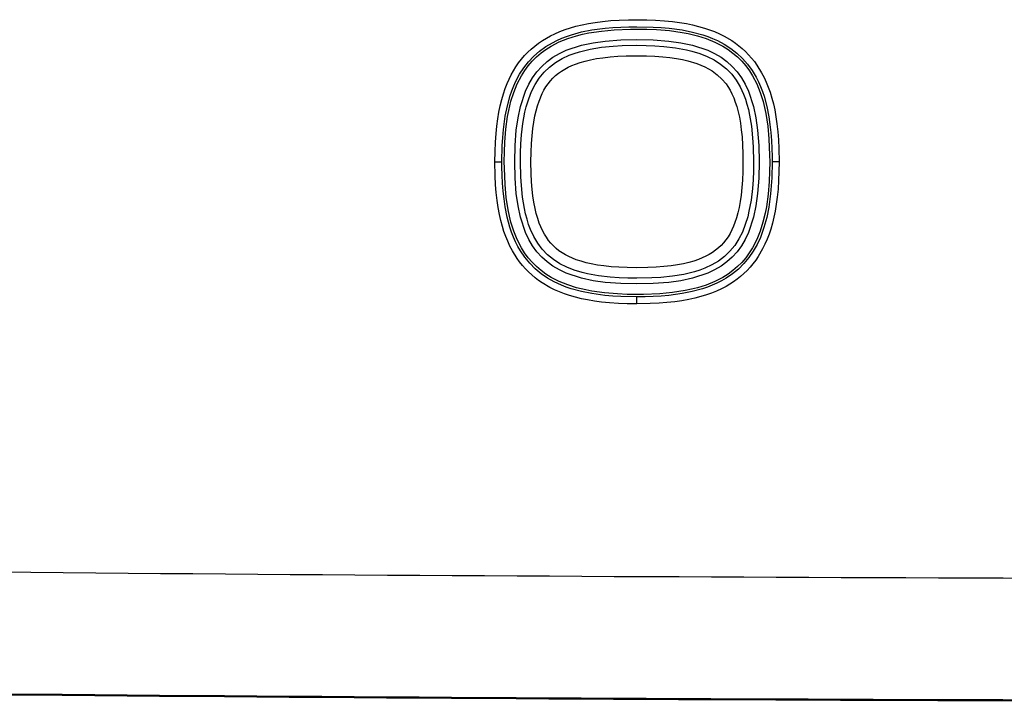
# Model space of a CAD drawing. Extents: x -400 to 400, y -295 to 310.
# Drawn here: x -166 to -138, y -237 to -217 of the extents above; entities that cross this region are included whole.
import ezdxf

# ---------------------------------------------------------------- set-up
doc = ezdxf.new("R2010")
doc.units = 0
doc.layers.get('0').update_dxf_attribs({"linetype": 'CONTINUOUS'})

msp = doc.modelspace()

# ---------------------------------------------------------------- linework, layer by layer
at = {"linetype": 'CONTINUOUS'}
for p, q in [((-149.91098, -217.413193), (-149.7276, -217.376694)), ((-149.7276, -217.376694), (-149.542999, -217.346634)), ((-149.542999, -217.346634), (-149.330841, -217.319336)), ((-149.330841, -217.319336), (-149.091064, -217.296631)), ((-149.091064, -217.296631), (-148.850433, -217.281342)), ((-148.850433, -217.281342), (-148.582336, -217.271881)), ((-148.582336, -217.271881), (-148.340607, -217.269318)), ((-148.340607, -217.269318), (-148.061859, -217.272751)), ((-148.061859, -217.272751), (-147.808563, -217.28244)), ((-147.808563, -217.28244), (-147.555359, -217.299377)), ((-147.555359, -217.299377), (-147.327728, -217.321823)), ((-147.327728, -217.321823), (-147.125946, -217.348328)), ((-147.125946, -217.348328), (-146.925201, -217.38179)), ((-146.925201, -217.38179), (-146.750793, -217.417404)), ((-150.818024, -217.730515), (-150.697632, -217.671371)), ((-150.697632, -217.671371), (-150.55011, -217.607361)), ((-150.55011, -217.607361), (-150.39978, -217.550568)), ((-150.39978, -217.550568), (-150.247223, -217.500549)), ((-150.247223, -217.500549), (-150.092834, -217.456848)), ((-150.216125, -217.700012), (-149.927063, -217.621582)), ((-150.092834, -217.456848), (-149.91098, -217.413193)), ((-150.070526, -217.72879), (-149.897003, -217.68512)), ((-149.927063, -217.621582), (-149.631805, -217.562744)), ((-149.897003, -217.68512), (-149.720642, -217.648346)), ((-149.720642, -217.648346), (-149.360962, -217.593079)), ((-149.631805, -217.562744), (-149.256622, -217.512222)), ((-149.360962, -217.593079), (-148.994141, -217.55864)), ((-149.256622, -217.512222), (-149.029205, -217.492264)), ((-149.029205, -217.492264), (-148.570923, -217.471405)), ((-148.994141, -217.55864), (-148.528534, -217.539307)), ((-148.570923, -217.471405), (-148.340607, -217.469055)), ((-148.528534, -217.539307), (-148.340607, -217.537735)), ((-148.340607, -217.469055), (-147.88089, -217.478882)), ((-148.340607, -217.537735), (-148.059021, -217.541321)), ((-148.059021, -217.541321), (-147.77948, -217.552826)), ((-147.88089, -217.478882), (-147.651611, -217.492249)), ((-147.77948, -217.552826), (-147.410828, -217.582703)), ((-147.651611, -217.492249), (-147.422943, -217.512314)), ((-147.422943, -217.512314), (-147.044861, -217.5634)), ((-147.410828, -217.582703), (-147.048615, -217.632492)), ((-147.048615, -217.632492), (-146.870758, -217.666153)), ((-147.044861, -217.5634), (-146.747253, -217.623108)), ((-146.870758, -217.666153), (-146.609161, -217.729218)), ((-146.750793, -217.417404), (-146.578003, -217.459534)), ((-146.747253, -217.623108), (-146.456512, -217.702667)), ((-146.578003, -217.459534), (-146.407349, -217.508759)), ((-146.407349, -217.508759), (-146.263153, -217.557037)), ((-146.263153, -217.557037), (-146.121277, -217.611359)), ((-146.121277, -217.611359), (-145.982117, -217.672058)), ((-145.982117, -217.672058), (-145.846069, -217.739471)), ((-151.26825, -218.022659), (-151.161255, -217.941193)), ((-151.161255, -217.941193), (-151.050262, -217.865326)), ((-151.050262, -217.865326), (-150.935699, -217.79512)), ((-150.953766, -218.040833), (-150.763763, -217.927765)), ((-150.935699, -217.79512), (-150.818024, -217.730515)), ((-150.802063, -218.027893), (-150.569244, -217.907745)), ((-150.763763, -217.927765), (-150.631805, -217.861099)), ((-150.631805, -217.861099), (-150.496216, -217.801117)), ((-150.569244, -217.907745), (-150.324524, -217.808655)), ((-150.496216, -217.801117), (-150.357513, -217.747528)), ((-150.357513, -217.747528), (-150.216125, -217.700012)), ((-150.324524, -217.808655), (-150.070526, -217.72879)), ((-149.927216, -218.001114), (-149.59848, -217.931091)), ((-149.59848, -217.931091), (-149.248627, -217.882141)), ((-149.248627, -217.882141), (-148.806305, -217.848267)), ((-148.806305, -217.848267), (-148.340607, -217.837738)), ((-148.340607, -217.837738), (-147.874939, -217.848267)), ((-147.874939, -217.848267), (-147.432587, -217.882141)), ((-147.432587, -217.882141), (-147.082764, -217.931091)), ((-147.082764, -217.931091), (-146.753998, -218.001114)), ((-146.609161, -217.729218), (-146.355194, -217.809189)), ((-146.456512, -217.702667), (-146.314575, -217.750824)), ((-146.355194, -217.809189), (-146.110718, -217.90831)), ((-146.314575, -217.750824), (-146.175385, -217.805115)), ((-146.175385, -217.805115), (-146.039307, -217.865891)), ((-146.110718, -217.90831), (-145.878204, -218.028442)), ((-146.039307, -217.865891), (-145.842438, -217.969788)), ((-145.846069, -217.739471), (-145.627594, -217.867508)), ((-145.842438, -217.969788), (-145.65567, -218.089691)), ((-145.627594, -217.867508), (-145.522949, -217.939041)), ((-145.522949, -217.939041), (-145.421814, -218.015564)), ((-151.561371, -218.299347), (-151.468658, -218.201935)), ((-151.468658, -218.201935), (-151.37085, -218.109634)), ((-151.37085, -218.109634), (-151.26825, -218.022659)), ((-151.298035, -218.314438), (-151.132477, -218.1698)), ((-151.220154, -218.335388), (-151.088837, -218.22287)), ((-151.132477, -218.1698), (-150.953766, -218.040833)), ((-151.088837, -218.22287), (-150.949188, -218.120331)), ((-150.949188, -218.120331), (-150.802063, -218.027893)), ((-150.748138, -218.346863), (-150.564178, -218.239166)), ((-150.564178, -218.239166), (-150.365601, -218.146072)), ((-150.365601, -218.146072), (-149.927216, -218.001114)), ((-150.279144, -218.28833), (-150.135559, -218.234619)), ((-150.135559, -218.234619), (-149.987061, -218.187836)), ((-149.987061, -218.187836), (-149.834259, -218.147522)), ((-149.834259, -218.147522), (-149.677795, -218.11319)), ((-149.677795, -218.11319), (-149.355743, -218.060608)), ((-149.355743, -218.060608), (-149.023773, -218.02655)), ((-149.023773, -218.02655), (-148.769958, -218.011292)), ((-148.769958, -218.011292), (-148.340607, -218.002228)), ((-148.340607, -218.002228), (-148.082184, -218.005371)), ((-148.082184, -218.005371), (-147.826111, -218.015472)), ((-147.826111, -218.015472), (-147.573029, -218.033554)), ((-147.573029, -218.033554), (-147.242096, -218.072159)), ((-147.242096, -218.072159), (-146.921844, -218.13028)), ((-146.921844, -218.13028), (-146.766937, -218.167725)), ((-146.766937, -218.167725), (-146.542633, -218.235687)), ((-146.753998, -218.001114), (-146.315613, -218.146072)), ((-146.542633, -218.235687), (-146.329498, -218.319183)), ((-146.315613, -218.146072), (-146.117035, -218.239166)), ((-146.117035, -218.239166), (-145.933075, -218.346863)), ((-145.878204, -218.028442), (-145.731201, -218.120911)), ((-145.731201, -218.120911), (-145.591675, -218.223419)), ((-145.65567, -218.089691), (-145.480957, -218.225723)), ((-145.591675, -218.223419), (-145.460449, -218.335968)), ((-145.480957, -218.225723), (-145.320099, -218.377411)), ((-145.421814, -218.015564), (-145.324585, -218.097015)), ((-145.324585, -218.097015), (-145.231537, -218.183243)), ((-145.231537, -218.183243), (-145.142975, -218.274063)), ((-151.806976, -218.618805), (-151.730682, -218.508148)), ((-151.730682, -218.508148), (-151.648773, -218.401535)), ((-151.648773, -218.401535), (-151.561371, -218.299347)), ((-151.584778, -218.647339), (-151.449127, -218.474014)), ((-151.454926, -218.588776), (-151.342377, -218.45755)), ((-151.449127, -218.474014), (-151.298035, -218.314438)), ((-151.342377, -218.45755), (-151.220154, -218.335388)), ((-151.070618, -218.607727), (-150.917053, -218.46962)), ((-150.917053, -218.46962), (-150.748138, -218.346863)), ((-150.847565, -218.625641), (-150.674011, -218.494995)), ((-150.674011, -218.494995), (-150.483887, -218.382813)), ((-150.483887, -218.382813), (-150.279144, -218.28833)), ((-150.099518, -218.540131), (-149.963684, -218.49382)), ((-149.963684, -218.49382), (-149.822266, -218.453552)), ((-149.822266, -218.453552), (-149.675995, -218.418961)), ((-149.675995, -218.418961), (-149.500092, -218.385284)), ((-149.500092, -218.385284), (-149.319427, -218.358231)), ((-149.319427, -218.358231), (-149.108185, -218.33461)), ((-149.108185, -218.33461), (-148.892731, -218.317963)), ((-148.892731, -218.317963), (-148.646332, -218.306641)), ((-148.646332, -218.306641), (-148.340607, -218.302032)), ((-148.340607, -218.302032), (-148.070465, -218.305603)), ((-148.070465, -218.305603), (-147.833557, -218.315338)), ((-147.833557, -218.315338), (-147.600403, -218.332092)), ((-147.600403, -218.332092), (-147.400238, -218.353333)), ((-147.400238, -218.353333), (-147.204498, -218.381393)), ((-147.204498, -218.381393), (-147.041016, -218.411469)), ((-147.041016, -218.411469), (-146.882233, -218.447601)), ((-146.882233, -218.447601), (-146.63031, -218.522614)), ((-146.63031, -218.522614), (-146.511383, -218.567566)), ((-146.329498, -218.319183), (-146.1297, -218.419632)), ((-146.1297, -218.419632), (-145.945251, -218.538055)), ((-145.933075, -218.346863), (-145.76416, -218.46962)), ((-145.76416, -218.46962), (-145.610596, -218.607727)), ((-145.460449, -218.335968), (-145.338257, -218.458191)), ((-145.338257, -218.458191), (-145.225739, -218.589493)), ((-145.320099, -218.377411), (-145.174377, -218.543762)), ((-145.142975, -218.274063), (-145.059082, -218.369232)), ((-145.059082, -218.369232), (-144.980011, -218.46843)), ((-144.980011, -218.46843), (-144.905945, -218.571381)), ((-151.942688, -218.850433), (-151.877655, -218.733032)), ((-151.877655, -218.733032), (-151.806976, -218.618805)), ((-151.70459, -218.832764), (-151.584778, -218.647339)), ((-151.649902, -218.875305), (-151.557434, -218.728302)), ((-151.557434, -218.728302), (-151.454926, -218.588776)), ((-151.331482, -218.930206), (-151.20871, -218.761292)), ((-151.20871, -218.761292), (-151.070618, -218.607727)), ((-151.140259, -218.942383), (-151.003235, -218.774948)), ((-151.003235, -218.774948), (-150.847565, -218.625641)), ((-150.672821, -218.870911), (-150.590759, -218.80368)), ((-150.590759, -218.80368), (-150.503174, -218.741455)), ((-150.503174, -218.741455), (-150.410065, -218.684113)), ((-150.410065, -218.684113), (-150.311554, -218.6315)), ((-150.311554, -218.6315), (-150.207947, -218.583542)), ((-150.207947, -218.583542), (-150.099518, -218.540131)), ((-146.511383, -218.567566), (-146.397888, -218.617737)), ((-146.397888, -218.617737), (-146.290283, -218.673294)), ((-146.290283, -218.673294), (-146.188904, -218.734344)), ((-146.188904, -218.734344), (-146.040039, -218.843842)), ((-145.945251, -218.538055), (-145.777832, -218.67511)), ((-145.777832, -218.67511), (-145.62854, -218.83078)), ((-145.610596, -218.607727), (-145.472504, -218.761292)), ((-145.472504, -218.761292), (-145.349762, -218.930206)), ((-145.225739, -218.589493), (-145.12323, -218.729141)), ((-145.174377, -218.543762), (-145.044525, -218.723373)), ((-145.12323, -218.729141), (-145.030762, -218.876282)), ((-145.044525, -218.723373), (-144.930786, -218.914291)), ((-144.905945, -218.571381), (-144.772797, -218.787018)), ((-144.772797, -218.787018), (-144.702454, -218.921661)), ((-152.115143, -219.243256), (-152.05658, -219.093262)), ((-152.05658, -219.093262), (-151.942688, -218.850433)), ((-151.869598, -219.163803), (-151.808594, -219.028412)), ((-151.808594, -219.028412), (-151.70459, -218.832764)), ((-151.77002, -219.107849), (-151.649902, -218.875305)), ((-151.439178, -219.114166), (-151.331482, -218.930206)), ((-151.258698, -219.126801), (-151.140259, -218.942383)), ((-150.887054, -219.104034), (-150.820801, -219.02092)), ((-150.820801, -219.02092), (-150.749451, -218.943268)), ((-150.749451, -218.943268), (-150.672821, -218.870911)), ((-146.040039, -218.843842), (-145.907471, -218.968475)), ((-145.907471, -218.968475), (-145.790436, -219.1091)), ((-145.62854, -218.83078), (-145.497894, -219.004333)), ((-145.497894, -219.004333), (-145.385712, -219.194427)), ((-145.349762, -218.930206), (-145.242035, -219.114166)), ((-145.030762, -218.876282), (-144.910614, -219.1091)), ((-144.930786, -218.914291), (-144.863861, -219.046799)), ((-144.863861, -219.046799), (-144.80368, -219.182861)), ((-144.702454, -218.921661), (-144.638977, -219.059509)), ((-144.638977, -219.059509), (-144.582123, -219.200043)), ((-152.166901, -219.395889), (-152.115143, -219.243256)), ((-151.97287, -219.444794), (-151.924225, -219.302734)), ((-151.949127, -219.606262), (-151.869141, -219.352325)), ((-151.924225, -219.302734), (-151.869598, -219.163803)), ((-151.869141, -219.352325), (-151.77002, -219.107849)), ((-151.677216, -219.751114), (-151.532257, -219.312744)), ((-151.532257, -219.312744), (-151.439178, -219.114166)), ((-151.442657, -219.539734), (-151.359161, -219.326614)), ((-151.359161, -219.326614), (-151.258698, -219.126801)), ((-151.056458, -219.386368), (-151.004761, -219.286865)), ((-151.004761, -219.286865), (-150.948303, -219.192719)), ((-150.948303, -219.192719), (-150.887054, -219.104034)), ((-145.790436, -219.1091), (-145.737518, -219.185577)), ((-145.737518, -219.185577), (-145.676422, -219.286957)), ((-145.676422, -219.286957), (-145.62085, -219.394531)), ((-145.385712, -219.194427), (-145.291229, -219.3992)), ((-145.242035, -219.114166), (-145.148956, -219.312744)), ((-145.148956, -219.312744), (-145.003998, -219.751114)), ((-144.910614, -219.1091), (-144.811554, -219.353821)), ((-144.811554, -219.353821), (-144.731659, -219.607819)), ((-144.80368, -219.182861), (-144.75, -219.32196)), ((-144.75, -219.32196), (-144.702454, -219.463623)), ((-144.582123, -219.200043), (-144.531494, -219.342834)), ((-144.531494, -219.342834), (-144.479828, -219.511703)), ((-152.25769, -219.73349), (-152.21225, -219.55069)), ((-152.21225, -219.55069), (-152.166901, -219.395889)), ((-152.053406, -219.736649), (-151.97287, -219.444794)), ((-152.012177, -219.867859), (-151.949127, -219.606262)), ((-151.51062, -219.764069), (-151.442657, -219.539734)), ((-151.191376, -219.73703), (-151.146057, -219.60025)), ((-151.146057, -219.60025), (-151.056458, -219.386368)), ((-145.62085, -219.394531), (-145.570648, -219.508011)), ((-145.570648, -219.508011), (-145.525665, -219.626892)), ((-145.525665, -219.626892), (-145.485748, -219.750671)), ((-145.291229, -219.3992), (-145.237488, -219.542786)), ((-145.237488, -219.542786), (-145.190704, -219.691284)), ((-144.731659, -219.607819), (-144.687988, -219.781342)), ((-144.702454, -219.463623), (-144.624084, -219.752914)), ((-144.479828, -219.511703), (-144.435455, -219.682495)), ((-152.327148, -220.104065), (-152.295746, -219.918091)), ((-152.295746, -219.918091), (-152.25769, -219.73349)), ((-152.113953, -220.036118), (-152.053406, -219.736649)), ((-152.045837, -220.045715), (-152.012177, -219.867859)), ((-151.747253, -220.079865), (-151.677216, -219.751114)), ((-151.606171, -220.239227), (-151.548065, -219.918961)), ((-151.548065, -219.918961), (-151.51062, -219.764069)), ((-151.264465, -220.026505), (-151.230743, -219.879349)), ((-151.230743, -219.879349), (-151.191376, -219.73703)), ((-145.485748, -219.750671), (-145.444153, -219.904953)), ((-145.444153, -219.904953), (-145.408997, -220.064697)), ((-145.190704, -219.691284), (-145.150391, -219.84407)), ((-145.150391, -219.84407), (-145.116058, -220.000549)), ((-145.003998, -219.751114), (-144.93396, -220.079865)), ((-144.687988, -219.781342), (-144.651215, -219.957703)), ((-144.624084, -219.752914), (-144.565369, -220.047989)), ((-144.435455, -219.682495), (-144.397766, -219.854858)), ((-144.397766, -219.854858), (-144.362091, -220.053314)), ((-152.355682, -220.317734), (-152.327148, -220.104065)), ((-152.16568, -220.416748), (-152.113953, -220.036118)), ((-152.095642, -220.407944), (-152.045837, -220.045715)), ((-151.796204, -220.429718), (-151.747253, -220.079865)), ((-151.323456, -220.384918), (-151.297241, -220.203384)), ((-151.297241, -220.203384), (-151.264465, -220.026505)), ((-145.408997, -220.064697), (-145.379852, -220.22908)), ((-145.116058, -220.000549), (-145.063477, -220.322601)), ((-144.93396, -220.079865), (-144.88501, -220.429718)), ((-144.651215, -219.957703), (-144.595947, -220.317368)), ((-144.565369, -220.047989), (-144.532379, -220.272171)), ((-144.362091, -220.053314), (-144.333496, -220.25296)), ((-152.377258, -220.53212), (-152.355682, -220.317734)), ((-152.185974, -220.646683), (-152.16568, -220.416748)), ((-152.125519, -220.776611), (-152.095642, -220.407944)), ((-151.830078, -220.872055), (-151.796204, -220.429718)), ((-151.644775, -220.570145), (-151.606171, -220.239227)), ((-151.346191, -220.596954), (-151.323456, -220.384918)), ((-145.379852, -220.22908), (-145.352783, -220.42569)), ((-145.352783, -220.42569), (-145.332458, -220.626465)), ((-145.063477, -220.322601), (-145.029419, -220.654572)), ((-144.88501, -220.429718), (-144.851135, -220.872055)), ((-144.595947, -220.317368), (-144.561523, -220.684189)), ((-144.532379, -220.272171), (-144.507568, -220.498322)), ((-144.507568, -220.498322), (-144.48996, -220.725998)), ((-144.333496, -220.25296), (-144.308807, -220.47876)), ((-144.308807, -220.47876), (-144.291138, -220.705414)), ((-152.405151, -221.042236), (-152.394196, -220.773682)), ((-152.394196, -220.773682), (-152.377258, -220.53212)), ((-152.199402, -220.876968), (-152.185974, -220.646683)), ((-152.137024, -221.056152), (-152.125519, -220.776611)), ((-151.662872, -220.823242), (-151.644775, -220.570145)), ((-151.362, -220.812897), (-151.346191, -220.596954)), ((-145.332458, -220.626465), (-145.31662, -220.860092)), ((-145.029419, -220.654572), (-145.01416, -220.908386)), ((-144.561523, -220.684189), (-144.542175, -221.149811)), ((-144.48996, -220.725998), (-144.472961, -221.184341)), ((-144.291138, -220.705414), (-144.278687, -220.957977)), ((-152.409027, -221.337738), (-152.405151, -221.042236)), ((-152.20929, -221.337738), (-152.199402, -220.876968)), ((-152.140625, -221.337738), (-152.137024, -221.056152)), ((-151.840607, -221.337738), (-151.830078, -220.872055)), ((-151.672974, -221.079285), (-151.662872, -220.823242)), ((-151.376312, -221.337738), (-151.372528, -221.059662)), ((-151.372528, -221.059662), (-151.362, -220.812897)), ((-145.31662, -220.860092), (-145.307709, -221.097412)), ((-145.01416, -220.908386), (-145.005096, -221.337738)), ((-144.851135, -220.872055), (-144.840607, -221.337738)), ((-144.278687, -220.957977), (-144.272217, -221.337738)), ((-152.409027, -221.337738), (-152.20929, -221.337738)), ((-152.401581, -221.742767), (-152.409027, -221.337738)), ((-152.208252, -221.491119), (-152.20929, -221.337738)), ((-152.139038, -221.52565), (-152.140625, -221.337738)), ((-151.830078, -221.803406), (-151.840607, -221.337738)), ((-151.676117, -221.337738), (-151.672974, -221.079285)), ((-151.667053, -221.767075), (-151.676117, -221.337738)), ((-151.370789, -221.671021), (-151.376312, -221.337738)), ((-145.304932, -221.337723), (-145.308685, -221.615784)), ((-145.307709, -221.097412), (-145.304932, -221.337738)), ((-145.005096, -221.337738), (-145.00827, -221.596161)), ((-144.840607, -221.337738), (-144.851135, -221.803406)), ((-144.540619, -221.337738), (-144.544189, -221.619308)), ((-144.542175, -221.149811), (-144.540619, -221.337738)), ((-144.471924, -221.337738), (-144.481781, -221.797424)), ((-144.472961, -221.184341), (-144.471924, -221.337738)), ((-144.272217, -221.337738), (-144.471924, -221.337738)), ((-144.272217, -221.337738), (-144.275635, -221.61647)), ((-152.191254, -221.949448), (-152.208252, -221.491119)), ((-152.11969, -221.991272), (-152.139038, -221.52565)), ((-145.308685, -221.615784), (-145.319214, -221.862579)), ((-145.00827, -221.596161), (-145.018341, -221.852234)), ((-144.544189, -221.619308), (-144.555725, -221.898849)), ((-144.275635, -221.61647), (-144.285309, -221.869781)), ((-152.388458, -221.99527), (-152.401581, -221.742767)), ((-151.796204, -222.245743), (-151.830078, -221.803406)), ((-151.651794, -222.020905), (-151.667053, -221.767075)), ((-151.358643, -221.916992), (-151.370789, -221.671021)), ((-151.341187, -222.131943), (-151.358643, -221.916992)), ((-145.319214, -221.862579), (-145.335052, -222.078491)), ((-145.018341, -221.852234), (-145.036438, -222.105316)), ((-144.851135, -221.803406), (-144.88501, -222.245743)), ((-144.555725, -221.898849), (-144.585571, -222.267517)), ((-144.481781, -221.797424), (-144.495117, -222.026733)), ((-144.285309, -221.869781), (-144.302246, -222.122986)), ((-152.370026, -222.221832), (-152.388458, -221.99527)), ((-152.173645, -222.177124), (-152.191254, -221.949448)), ((-152.148834, -222.40329), (-152.173645, -222.177124)), ((-152.085266, -222.358078), (-152.11969, -221.991272)), ((-151.617737, -222.352844), (-151.651794, -222.020905)), ((-151.320099, -222.316544), (-151.341187, -222.131943)), ((-145.335052, -222.078491), (-145.357758, -222.290527)), ((-145.036438, -222.105316), (-145.075043, -222.436234)), ((-144.495117, -222.026733), (-144.515198, -222.255371)), ((-144.302246, -222.122986), (-144.324707, -222.350616)), ((-152.344513, -222.44751), (-152.370026, -222.221832)), ((-152.315063, -222.647018), (-152.344513, -222.44751)), ((-152.115845, -222.627472), (-152.148834, -222.40329)), ((-152.029999, -222.717743), (-152.085266, -222.358078)), ((-151.747253, -222.595581), (-151.796204, -222.245743)), ((-151.565155, -222.674927), (-151.617737, -222.352844)), ((-151.29306, -222.497192), (-151.320099, -222.316544)), ((-145.384003, -222.472076), (-145.416748, -222.648956)), ((-145.357758, -222.290527), (-145.384003, -222.472076)), ((-145.075043, -222.436234), (-145.133148, -222.7565)), ((-144.88501, -222.245743), (-144.93396, -222.595581)), ((-144.585571, -222.267517), (-144.635376, -222.62973)), ((-144.515198, -222.255371), (-144.566284, -222.633469)), ((-144.324707, -222.350616), (-144.351196, -222.552383)), ((-152.278442, -222.845306), (-152.315063, -222.647018)), ((-152.057159, -222.922546), (-152.115845, -222.627472)), ((-151.993225, -222.894104), (-152.029999, -222.717743)), ((-151.677216, -222.924347), (-151.747253, -222.595581)), ((-151.530823, -222.83139), (-151.565155, -222.674927)), ((-151.259369, -222.673096), (-151.29306, -222.497192)), ((-151.224792, -222.819382), (-151.259369, -222.673096)), ((-145.416748, -222.648956), (-145.45047, -222.796112)), ((-145.133148, -222.7565), (-145.170624, -222.911377)), ((-144.93396, -222.595581), (-145.003998, -222.924347)), ((-144.635376, -222.62973), (-144.669037, -222.807587)), ((-144.566284, -222.633469), (-144.626007, -222.931091)), ((-144.384674, -222.753143), (-144.420288, -222.927551)), ((-144.351196, -222.552383), (-144.384674, -222.753143)), ((-152.239838, -223.017456), (-152.278442, -222.845306)), ((-152.194489, -223.188019), (-152.239838, -223.017456)), ((-151.97879, -223.211823), (-152.057159, -222.922546)), ((-151.949554, -223.067627), (-151.993225, -222.894104)), ((-151.532257, -223.362732), (-151.677216, -222.924347)), ((-151.490509, -222.984161), (-151.530823, -222.83139)), ((-151.443726, -223.13266), (-151.490509, -222.984161)), ((-151.184509, -222.9608), (-151.224792, -222.819382)), ((-151.138214, -223.096649), (-151.184509, -222.9608)), ((-145.489838, -222.938416), (-145.535156, -223.075211)), ((-145.45047, -222.796112), (-145.489838, -222.938416)), ((-145.170624, -222.911377), (-145.238556, -223.135712)), ((-145.003998, -222.924347), (-145.148956, -223.362732)), ((-144.669037, -222.807587), (-144.732086, -223.069183)), ((-144.626007, -222.931091), (-144.705536, -223.221832)), ((-144.420288, -222.927551), (-144.462433, -223.100342)), ((-152.149719, -223.332611), (-152.194489, -223.188019)), ((-151.931213, -223.353485), (-151.97879, -223.211823)), ((-151.86969, -223.321625), (-151.949554, -223.067627)), ((-151.770599, -223.566345), (-151.86969, -223.321625)), ((-151.390015, -223.27626), (-151.443726, -223.13266)), ((-151.295532, -223.481018), (-151.390015, -223.27626)), ((-151.094788, -223.205048), (-151.138214, -223.096649)), ((-151.046844, -223.308685), (-151.094788, -223.205048)), ((-150.994232, -223.407166), (-151.046844, -223.308685)), ((-145.624786, -223.289093), (-145.676483, -223.38858)), ((-145.577698, -223.184509), (-145.624786, -223.289093)), ((-145.535156, -223.075211), (-145.577698, -223.184509)), ((-145.238556, -223.135712), (-145.322083, -223.348846)), ((-144.812073, -223.323151), (-144.911194, -223.567612)), ((-144.732086, -223.069183), (-144.812073, -223.323151)), ((-144.705536, -223.221832), (-144.753693, -223.363754)), ((-144.511627, -223.270996), (-144.559937, -223.415192)), ((-144.462433, -223.100342), (-144.511627, -223.270996)), ((-152.099091, -223.475403), (-152.149719, -223.332611)), ((-152.042236, -223.615952), (-152.099091, -223.475403)), ((-151.877533, -223.492584), (-151.931213, -223.353485)), ((-151.817383, -223.628662), (-151.877533, -223.492584)), ((-151.650452, -223.799164), (-151.770599, -223.566345)), ((-151.439178, -223.561295), (-151.532257, -223.362732)), ((-151.331482, -223.74527), (-151.439178, -223.561295)), ((-151.183319, -223.671112), (-151.295532, -223.481018)), ((-150.936859, -223.500275), (-150.994232, -223.407166)), ((-150.874664, -223.58786), (-150.936859, -223.500275)), ((-150.807434, -223.669952), (-150.874664, -223.58786)), ((-145.794189, -223.571411), (-145.860413, -223.654541)), ((-145.73291, -223.482758), (-145.794189, -223.571411)), ((-145.676483, -223.38858), (-145.73291, -223.482758)), ((-145.422516, -223.548645), (-145.540955, -223.733078)), ((-145.322083, -223.348846), (-145.422516, -223.548645)), ((-145.242035, -223.561295), (-145.349762, -223.74527)), ((-145.148956, -223.362732), (-145.242035, -223.561295)), ((-144.911194, -223.567612), (-145.031342, -223.80014)), ((-144.808014, -223.50296), (-144.901672, -223.705673)), ((-144.753693, -223.363754), (-144.808014, -223.50296)), ((-144.614227, -223.557053), (-144.674927, -223.696228)), ((-144.559937, -223.415192), (-144.614227, -223.557053)), ((-151.97879, -223.753799), (-152.042236, -223.615952)), ((-151.908417, -223.888428), (-151.97879, -223.753799)), ((-151.775299, -224.10408), (-151.908417, -223.888428)), ((-151.750427, -223.761169), (-151.817383, -223.628662)), ((-151.676422, -223.889603), (-151.750427, -223.761169)), ((-151.551941, -224.073212), (-151.676422, -223.889603)), ((-151.558014, -223.94632), (-151.650452, -223.799164)), ((-151.20871, -223.914169), (-151.331482, -223.74527)), ((-151.052673, -223.844681), (-151.183319, -223.671112)), ((-150.903381, -224.000336), (-151.052673, -223.844681)), ((-150.735077, -223.746582), (-150.807434, -223.669952)), ((-150.65741, -223.817932), (-150.735077, -223.746582)), ((-150.57428, -223.884155), (-150.65741, -223.817932)), ((-150.485626, -223.945435), (-150.57428, -223.884155)), ((-146.090485, -223.871765), (-146.17807, -223.93399)), ((-146.008392, -223.80455), (-146.090485, -223.871765)), ((-145.931763, -223.732208), (-146.008392, -223.80455)), ((-145.860413, -223.654541), (-145.931763, -223.732208)), ((-145.540955, -223.733078), (-145.678009, -223.900497)), ((-145.349762, -223.74527), (-145.472504, -223.914169)), ((-145.031342, -223.80014), (-145.123779, -223.947144)), ((-144.901672, -223.705673), (-145.010834, -223.899353)), ((-144.742371, -223.832275), (-144.870392, -224.050751)), ((-144.674927, -223.696228), (-144.742371, -223.832275)), ((-151.701202, -224.207031), (-151.775299, -224.10408)), ((-151.455475, -224.085968), (-151.558014, -223.94632)), ((-151.411407, -224.244171), (-151.551941, -224.073212)), ((-151.342957, -224.21727), (-151.455475, -224.085968)), ((-151.070618, -224.067734), (-151.20871, -223.914169)), ((-150.917053, -224.205841), (-151.070618, -224.067734)), ((-150.735962, -224.13739), (-150.903381, -224.000336)), ((-150.551544, -224.255829), (-150.735962, -224.13739)), ((-150.391479, -224.001862), (-150.485626, -223.945435)), ((-150.291962, -224.053558), (-150.391479, -224.001862)), ((-150.078094, -224.143188), (-150.291962, -224.053558)), ((-149.941315, -224.188507), (-150.078094, -224.143188)), ((-146.581696, -224.13533), (-146.717529, -224.181641)), ((-146.473297, -224.091919), (-146.581696, -224.13533)), ((-146.369659, -224.043961), (-146.473297, -224.091919)), ((-146.271179, -223.991348), (-146.369659, -224.043961)), ((-146.17807, -223.93399), (-146.271179, -223.991348)), ((-145.833649, -224.049805), (-146.007233, -224.18045)), ((-145.678009, -223.900497), (-145.833649, -224.049805)), ((-145.610596, -224.067734), (-145.76416, -224.205841)), ((-145.472504, -223.914169), (-145.610596, -224.067734)), ((-145.226318, -224.08667), (-145.338837, -224.217896)), ((-145.136139, -224.082336), (-145.277466, -224.252594)), ((-145.123779, -223.947144), (-145.226318, -224.08667)), ((-145.010834, -223.899353), (-145.136139, -224.082336)), ((-144.941925, -224.155396), (-145.018463, -224.256531)), ((-144.870392, -224.050751), (-144.941925, -224.155396)), ((-151.622162, -224.306244), (-151.701202, -224.207031)), ((-151.538239, -224.401398), (-151.622162, -224.306244)), ((-151.449677, -224.492218), (-151.538239, -224.401398)), ((-151.255493, -224.400879), (-151.411407, -224.244171)), ((-151.220795, -224.339493), (-151.342957, -224.21727)), ((-151.085205, -224.542206), (-151.255493, -224.400879)), ((-151.089539, -224.452026), (-151.220795, -224.339493)), ((-150.950012, -224.554565), (-151.089539, -224.452026)), ((-150.748138, -224.328583), (-150.917053, -224.205841)), ((-150.564178, -224.436295), (-150.748138, -224.328583)), ((-150.365601, -224.529388), (-150.564178, -224.436295)), ((-150.351715, -224.356262), (-150.551544, -224.255829)), ((-150.138611, -224.439789), (-150.351715, -224.356262)), ((-149.914276, -224.507721), (-150.138611, -224.439789)), ((-149.798981, -224.227859), (-149.941315, -224.188507)), ((-149.651825, -224.261597), (-149.798981, -224.227859)), ((-149.474945, -224.294342), (-149.651825, -224.261597)), ((-149.293427, -224.320572), (-149.474945, -224.294342)), ((-149.08139, -224.343292), (-149.293427, -224.320572)), ((-148.865448, -224.359131), (-149.08139, -224.343292)), ((-148.618683, -224.369629), (-148.865448, -224.359131)), ((-148.340607, -224.373413), (-148.618683, -224.369629)), ((-148.034882, -224.368805), (-148.340607, -224.373413)), ((-147.788483, -224.357483), (-148.034882, -224.368805)), ((-147.573059, -224.340851), (-147.788483, -224.357483)), ((-147.361786, -224.31723), (-147.573059, -224.340851)), ((-147.181152, -224.290161), (-147.361786, -224.31723)), ((-147.005249, -224.2565), (-147.181152, -224.290161)), ((-146.858948, -224.221909), (-147.005249, -224.2565)), ((-146.717529, -224.181641), (-146.858948, -224.221909)), ((-146.545685, -224.440842), (-146.694183, -224.48764)), ((-146.402069, -224.387115), (-146.545685, -224.440842)), ((-146.197327, -224.292633), (-146.402069, -224.387115)), ((-146.117035, -224.436295), (-146.315613, -224.529388)), ((-146.007233, -224.18045), (-146.197327, -224.292633)), ((-145.933075, -224.328583), (-146.117035, -224.436295)), ((-145.76416, -224.205841), (-145.933075, -224.328583)), ((-145.592377, -224.452606), (-145.732025, -224.555115)), ((-145.434174, -224.408539), (-145.605133, -224.549042)), ((-145.46106, -224.340088), (-145.592377, -224.452606)), ((-145.338837, -224.217896), (-145.46106, -224.340088)), ((-145.277466, -224.252594), (-145.434174, -224.408539)), ((-145.186127, -224.446793), (-145.276947, -224.53537)), ((-145.099915, -224.35376), (-145.186127, -224.446793)), ((-145.018463, -224.256531), (-145.099915, -224.35376)), ((-151.356628, -224.57843), (-151.449677, -224.492218)), ((-151.259399, -224.659882), (-151.356628, -224.57843)), ((-151.158295, -224.73642), (-151.259399, -224.659882)), ((-151.053619, -224.807953), (-151.158295, -224.73642)), ((-150.902252, -224.667511), (-151.085205, -224.542206)), ((-150.80304, -224.647003), (-150.950012, -224.554565)), ((-150.708557, -224.776672), (-150.902252, -224.667511)), ((-150.570496, -224.767151), (-150.80304, -224.647003)), ((-149.927216, -224.674347), (-150.365601, -224.529388)), ((-149.59848, -224.744385), (-149.927216, -224.674347)), ((-149.759369, -224.545181), (-149.914276, -224.507721)), ((-149.439117, -224.603302), (-149.759369, -224.545181)), ((-149.108185, -224.641907), (-149.439117, -224.603302)), ((-148.855103, -224.659973), (-149.108185, -224.641907)), ((-148.59903, -224.670074), (-148.855103, -224.659973)), ((-148.340607, -224.673233), (-148.59903, -224.670074)), ((-147.911255, -224.664185), (-148.340607, -224.673233)), ((-147.65744, -224.648926), (-147.911255, -224.664185)), ((-147.32547, -224.614853), (-147.65744, -224.648926)), ((-147.003418, -224.562271), (-147.32547, -224.614853)), ((-146.753998, -224.674347), (-147.082764, -224.744385)), ((-146.846954, -224.527954), (-147.003418, -224.562271)), ((-146.694183, -224.48764), (-146.846954, -224.527954)), ((-146.315613, -224.529388), (-146.753998, -224.674347)), ((-145.879181, -224.647568), (-146.112, -224.767731)), ((-145.788727, -224.673523), (-145.917175, -224.747543)), ((-145.732025, -224.555115), (-145.879181, -224.647568)), ((-145.605133, -224.549042), (-145.788727, -224.673523)), ((-145.471313, -224.698318), (-145.574249, -224.7724)), ((-145.372101, -224.619263), (-145.471313, -224.698318)), ((-145.276947, -224.53537), (-145.372101, -224.619263)), ((-150.835175, -224.935974), (-151.053619, -224.807953)), ((-150.699097, -225.003403), (-150.835175, -224.935974)), ((-150.505859, -224.870331), (-150.708557, -224.776672)), ((-150.559937, -225.064102), (-150.699097, -225.003403)), ((-150.326019, -224.866272), (-150.570496, -224.767151)), ((-150.366638, -224.924622), (-150.505859, -224.870331)), ((-150.224701, -224.972794), (-150.366638, -224.924622)), ((-150.072083, -224.946259), (-150.326019, -224.866272)), ((-149.93396, -225.052338), (-150.224701, -224.972794)), ((-149.810486, -225.009308), (-150.072083, -224.946259)), ((-149.632599, -225.042969), (-149.810486, -225.009308)), ((-149.248627, -224.79332), (-149.59848, -224.744385)), ((-148.806305, -224.827194), (-149.248627, -224.79332)), ((-148.340607, -224.837738), (-148.806305, -224.827194)), ((-147.874939, -224.827194), (-148.340607, -224.837738)), ((-147.432587, -224.79332), (-147.874939, -224.827194)), ((-147.082764, -224.744385), (-147.432587, -224.79332)), ((-146.784241, -224.990341), (-146.960571, -225.02713)), ((-146.610718, -224.946671), (-146.784241, -224.990341)), ((-146.466522, -224.975891), (-146.755798, -225.05426)), ((-146.35672, -224.866791), (-146.610718, -224.946671)), ((-146.32486, -224.928329), (-146.466522, -224.975891)), ((-146.112, -224.767731), (-146.35672, -224.866791)), ((-146.18576, -224.874649), (-146.32486, -224.928329)), ((-146.049683, -224.814484), (-146.18576, -224.874649)), ((-145.92453, -224.975891), (-146.062378, -225.039352)), ((-145.917175, -224.747543), (-146.049683, -224.814484)), ((-145.789917, -224.905548), (-145.92453, -224.975891)), ((-145.574249, -224.7724), (-145.789917, -224.905548)), ((-150.41806, -225.118408), (-150.559937, -225.064102)), ((-150.273865, -225.166702), (-150.41806, -225.118408)), ((-150.10321, -225.215912), (-150.273865, -225.166702)), ((-149.93045, -225.258057), (-150.10321, -225.215912)), ((-149.636353, -225.112061), (-149.93396, -225.052338)), ((-149.756042, -225.293671), (-149.93045, -225.258057)), ((-149.555267, -225.327133), (-149.756042, -225.293671)), ((-149.25827, -225.163147), (-149.636353, -225.112061)), ((-149.270386, -225.092758), (-149.632599, -225.042969)), ((-148.901733, -225.122635), (-149.270386, -225.092758)), ((-149.029633, -225.183228), (-149.25827, -225.163147)), ((-148.800323, -225.196564), (-149.029633, -225.183228)), ((-148.622192, -225.13414), (-148.901733, -225.122635)), ((-148.340607, -225.206421), (-148.800323, -225.196564)), ((-148.340607, -225.137726), (-148.622192, -225.13414)), ((-148.152679, -225.136154), (-148.340607, -225.137726)), ((-148.110626, -225.204041), (-148.340607, -225.206421)), ((-148.340607, -225.406128), (-148.340607, -225.206421)), ((-147.687073, -225.116821), (-148.152679, -225.136154)), ((-147.652863, -225.183258), (-148.110626, -225.204041)), ((-147.320251, -225.082382), (-147.687073, -225.116821)), ((-147.425629, -225.16333), (-147.652863, -225.183258)), ((-147.050873, -225.112961), (-147.425629, -225.16333)), ((-146.960571, -225.02713), (-147.320251, -225.082382)), ((-146.857727, -225.280563), (-147.056183, -225.316238)), ((-146.755798, -225.05426), (-147.050873, -225.112961)), ((-146.685394, -225.242874), (-146.857727, -225.280563)), ((-146.514587, -225.198517), (-146.685394, -225.242874)), ((-146.345734, -225.146851), (-146.514587, -225.198517)), ((-146.202942, -225.096222), (-146.345734, -225.146851)), ((-146.062378, -225.039352), (-146.202942, -225.096222)), ((-149.353485, -225.353638), (-149.555267, -225.327133)), ((-149.125885, -225.376083), (-149.353485, -225.353638)), ((-148.87265, -225.393036), (-149.125885, -225.376083)), ((-148.619354, -225.40271), (-148.87265, -225.393036)), ((-148.340607, -225.406128), (-148.619354, -225.40271)), ((-147.960846, -225.399643), (-148.340607, -225.406128)), ((-147.708313, -225.387207), (-147.960846, -225.399643)), ((-147.481628, -225.369537), (-147.708313, -225.387207)), ((-147.255859, -225.344849), (-147.481628, -225.369537)), ((-147.056183, -225.316238), (-147.255859, -225.344849))]:
    msp.add_line(p, q, dxfattribs=at)
for radius in [4817.799316, 4821.3125, 4821.285645]:
    msp.add_arc((-123.890625, 4584.524902), radius, 269.41449, 270.827362, dxfattribs=at)

doc.saveas('drawing.dxf')
